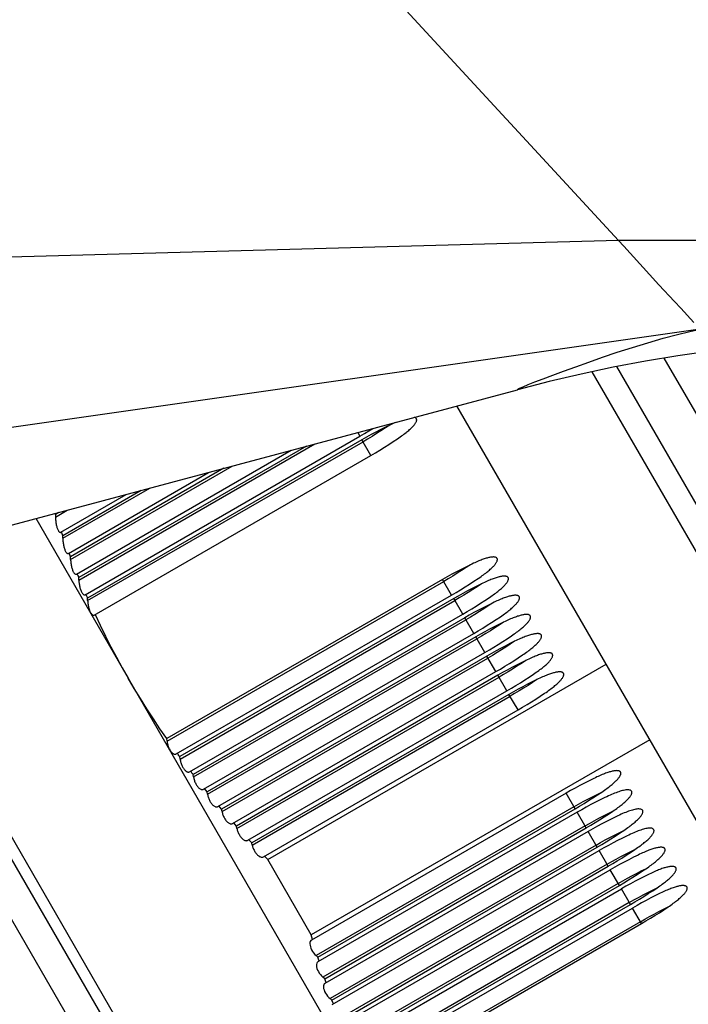
# Model space of a CAD drawing. Units: millimetres. Extents: x 0 to 420, y 0 to 297.
# Drawn here: x 217 to 217, y 131 to 132 of the extents above; entities that cross this region are included whole.
import ezdxf

# ---------------------------------------------------------------- set-up
doc = ezdxf.new("R2010")
doc.units = ezdxf.units.MM
doc.header["$LTSCALE"] = 23.1
doc.layers.get('0').update_dxf_attribs({"linetype": 'CONTINUOUS'})
doc.layers.add('ZEICHNUNGSBEMASSUNGEN', color=7, linetype='CONTINUOUS')
doc.styles.get("Standard").update_dxf_attribs({"font": 'txt', "width": 0.7})
doc.dimstyles.new('DIMSTYLE_2', dxfattribs={"dimtxt": 3.5, "dimasz": 3.5, "dimexe": 1.5, "dimexo": 1.5, "dimgap": 0.875, "dimtad": 1, "dimlfac": 30, "dimdsep": 46, "dimtxsty": 'Standard', "dimblk": '_FILLED', "dimblk1": '_FILLED', "dimblk2": '_FILLED', "dimcen": 0.09, "dimclrt": 5, "dimadec": 0, "dimazin": 0, "dimtp": 2, "dimtm": 2, "dimtfac": 1, "dimtofl": 0, "dimtmove": 0, "dimatfit": 3, "dimldrblk": '_FILLED', "dimfxl": 1, "dimtolj": 1, "dimarcsym": 0})
doc.dimstyles.get("Standard").update_dxf_attribs({"dimtxt": 3.5, "dimasz": 3.5, "dimexe": 1.5, "dimexo": 1.5, "dimtad": 1, "dimdsep": 46, "dimtxsty": 'Standard', "dimblk": '_FILLED', "dimblk1": '_FILLED', "dimblk2": '_FILLED', "dimcen": 0.09, "dimclrt": 5, "dimadec": 0, "dimazin": 0, "dimtol": 1, "dimtp": 0.01, "dimtm": 0.01, "dimtfac": 1, "dimtofl": 0, "dimtmove": 0, "dimatfit": 3, "dimldrblk": '_FILLED', "dimfxl": 1, "dimtolj": 1, "dimarcsym": 0})

# ---------------------------------------------------------------- blocks, each defined once
blk = doc.blocks.new('_FILLED')
at = {"color": 0, "linetype": 'ByBlock'}
blk.add_solid([(0, 0), (-1, 0.125), (-1, -0.125)], dxfattribs=at)
blk = doc.blocks.new('*D6')
at = {"layer": 'ZEICHNUNGSBEMASSUNGEN', "color": 2, "linetype": 'Continuous'}
for p, q in [((209.5111, 175.0219), (300.7354, 175.0219)), ((299.2354, 175.0219), (299.2354, 127.3553)), ((299.2354, 79.6886), (299.2354, 127.3553)), ((211.5111, 79.6886), (300.7354, 79.6886))]:
    blk.add_line(p, q, dxfattribs=at)
at = {"layer": 'ZEICHNUNGSBEMASSUNGEN', "color": 2, "linetype": 'Continuous', "xscale": 3.5, "yscale": 3.5, "zscale": 3.5}
for p, rotation in [((299.2354, 175.0219), 90), ((299.2354, 79.6886), 270)]:
    blk.add_blockref('_FILLED', p, dxfattribs=dict(at, rotation=rotation))
at = {"layer": 'ZEICHNUNGSBEMASSUNGEN', "color": 5, "linetype": 'Continuous', "insert": (294.8604, 120.7362), "char_height": 3.5, "width": 16.5, "attachment_point": 2, "rotation": 90, "line_spacing_factor": 0.9}
blk.add_mtext('2860', dxfattribs=at)

msp = doc.modelspace()

# ---------------------------------------------------------------- linework, layer by layer
at = {"color": 7, "linetype": 'Continuous'}
for p, q in [((216.95435, 132.38045), (217.33784, 131.96414)), ((216.18715, 132.0379), (216.90382, 130.7966)), ((216.23269, 132.0257), (216.91602, 130.84213)), ((217.33784, 131.96414), (216.52928, 131.94206)), ((217.34377, 131.9577), (217.33784, 131.96414)), ((217.37232, 131.92634), (217.34377, 131.9577)), ((217.38279, 131.91499), (217.37232, 131.92634)), ((217.40021, 131.89635), (217.38279, 131.91499)), ((217.40703, 131.88897), (217.40021, 131.89635)), ((217.42151, 131.87315), (217.40703, 131.88897)), ((217.42846, 131.86567), (216.58269, 131.74462)), ((216.61987, 131.63606), (217.22611, 131.7985))]:
    msp.add_line(p, q, dxfattribs=at)
at = {"color": 9, "linetype": 'Continuous'}
for p, q in [((219.65006, 131.96414), (217.33784, 131.96414)), ((217.3884, 131.83346), (217.78528, 131.14604)), ((217.04878, 131.75098), (217.05117, 131.74684)), ((216.73964, 131.58718), (217.00132, 131.73826)), ((216.74935, 131.56445), (217.05469, 131.74075)), ((217.06344, 131.72559), (217.05344, 131.74291)), ((216.73047, 131.61022), (216.90974, 131.71373)), ((216.72181, 131.63356), (216.81817, 131.68919)), ((216.71366, 131.65718), (216.72659, 131.66465)), ((216.83734, 131.40859), (217.14418, 131.58575)), ((217.15293, 131.57059), (217.14293, 131.58791)), ((216.85178, 131.3886), (217.15645, 131.5645)), ((217.1652, 131.54934), (217.1552, 131.56666)), ((216.86677, 131.36892), (217.16872, 131.54325)), ((217.17747, 131.52809), (217.16747, 131.54541)), ((216.88228, 131.34954), (217.18098, 131.522)), ((217.18973, 131.50684), (217.17973, 131.52416)), ((216.89831, 131.33046), (217.19325, 131.50075)), ((217.202, 131.48559), (217.192, 131.50291)), ((216.91483, 131.31167), (217.20552, 131.4795)), ((217.21427, 131.46434), (217.20427, 131.48166)), ((216.93182, 131.29314), (217.21779, 131.45825)), ((217.22654, 131.44309), (217.21654, 131.46041)), ((217.28983, 131.33347), (217.27983, 131.35079)), ((217.28858, 131.33564), (217.00261, 131.17053)), ((217.3021, 131.31222), (217.2921, 131.32954)), ((217.30085, 131.31439), (217.01016, 131.14656)), ((217.31436, 131.29097), (217.30436, 131.30829)), ((217.31311, 131.29314), (217.01817, 131.12286)), ((217.32663, 131.26972), (217.31663, 131.28704)), ((217.32538, 131.27189), (217.02668, 131.09944)), ((217.3389, 131.24847), (217.3289, 131.26579)), ((217.33765, 131.25064), (217.0357, 131.07631)), ((217.35117, 131.22722), (217.34117, 131.24454)), ((217.34992, 131.22939), (217.04526, 131.05349)), ((217.36344, 131.20597), (217.35344, 131.22329)), ((217.36219, 131.20814), (217.05535, 131.03099))]:
    msp.add_line(p, q, dxfattribs=at)
at = {"color": 6, "linetype": 'Continuous'}
for p, q in [((217.74198, 131.12104), (217.33608, 131.82408)), ((217.30858, 131.81837), (217.73222, 131.08461)), ((217.64845, 130.93233), (217.15878, 131.78046)), ((217.0905, 131.76216), (217.08425, 131.75925)), ((216.74651, 131.57094), (217.05117, 131.74684)), ((216.99199, 131.73576), (216.73959, 131.59004)), ((217.05344, 131.74291), (216.74928, 131.5673)), ((216.73695, 131.59376), (216.97505, 131.73123)), ((216.7566, 131.54844), (217.06344, 131.72559)), ((216.72793, 131.61689), (216.88348, 131.70669)), ((216.90041, 131.71123), (216.73043, 131.61309)), ((216.71942, 131.64031), (216.7919, 131.68215)), ((216.80884, 131.68669), (216.72179, 131.63643)), ((216.71364, 131.66006), (216.7133, 131.66109)), ((216.71726, 131.66215), (216.71364, 131.66006)), ((216.71364, 131.66006), (216.71366, 131.65718)), ((217.2443, 130.69899), (216.69211, 131.65541)), ((216.72179, 131.63643), (216.72024, 131.64078)), ((216.72181, 131.63356), (216.72179, 131.63643)), ((216.73043, 131.61309), (216.72879, 131.61738)), ((216.73047, 131.61022), (216.73043, 131.61309)), ((216.73964, 131.58718), (216.73959, 131.59004)), ((217.14293, 131.58791), (216.83707, 131.41132)), ((216.74935, 131.56445), (216.74928, 131.5673)), ((216.84758, 131.3943), (217.15293, 131.57059)), ((217.1552, 131.56666), (216.85147, 131.3913)), ((216.86242, 131.37453), (217.1652, 131.54934)), ((217.16747, 131.54541), (216.86642, 131.3716)), ((216.87778, 131.35507), (217.17747, 131.52809)), ((217.17973, 131.52416), (216.88189, 131.3522)), ((216.99643, 130.72832), (216.54577, 131.50889)), ((216.89366, 131.3359), (217.18973, 131.50684)), ((217.192, 131.50291), (216.89788, 131.3331)), ((216.91005, 131.31703), (217.202, 131.48559)), ((216.949, 131.27714), (217.32428, 131.4938)), ((217.20427, 131.48166), (216.91436, 131.31428)), ((216.9269, 131.29843), (217.21427, 131.46434)), ((217.21654, 131.46041), (216.93131, 131.29573)), ((216.94421, 131.28009), (217.22654, 131.44309)), ((216.83734, 131.40859), (216.83707, 131.41132)), ((217.37262, 131.41008), (216.99734, 131.19341)), ((216.85178, 131.3886), (216.85147, 131.3913)), ((216.86677, 131.36892), (216.86642, 131.3716)), ((216.88189, 131.3522), (216.87899, 131.35577)), ((216.88228, 131.34954), (216.88189, 131.3522)), ((217.27983, 131.35079), (216.9975, 131.18779)), ((216.89788, 131.3331), (216.89489, 131.33661)), ((216.89831, 131.33046), (216.89788, 131.3331)), ((217.0046, 131.1688), (217.28983, 131.33347)), ((217.2921, 131.32954), (217.00473, 131.16363)), ((216.91436, 131.31428), (216.91128, 131.31774)), ((216.91483, 131.31167), (216.91436, 131.31428)), ((217.01219, 131.14485), (217.3021, 131.31222)), ((216.93131, 131.29573), (216.92814, 131.29914)), ((217.30436, 131.30829), (217.01241, 131.13973)), ((216.93182, 131.29314), (216.93131, 131.29573)), ((217.02024, 131.12116), (217.31436, 131.29097)), ((216.949, 131.27714), (216.94546, 131.28081)), ((216.99734, 131.19341), (216.949, 131.27714)), ((217.02056, 131.11611), (217.31663, 131.28704)), ((217.02879, 131.09777), (217.32663, 131.26972)), ((217.02922, 131.09277), (217.3289, 131.26579)), ((217.03785, 131.07466), (217.3389, 131.24847)), ((217.03839, 131.06973), (217.34117, 131.24454)), ((217.04744, 131.05187), (217.35117, 131.22722)), ((217.0481, 131.047), (217.35344, 131.22329)), ((217.05758, 131.02939), (217.36344, 131.20597)), ((216.99874, 131.18851), (216.99734, 131.19341)), ((217.0046, 131.1688), (217.00261, 131.17053)), ((217.00597, 131.16435), (217.0046, 131.1688)), ((217.01219, 131.14485), (217.01016, 131.14656)), ((217.01364, 131.14045), (217.01219, 131.14485)), ((217.02024, 131.12116), (217.01817, 131.12286)), ((217.02179, 131.11682), (217.02024, 131.12116))]:
    msp.add_line(p, q, dxfattribs=at)
at = {"color": 9, "linetype": 'Continuous'}
for points in [[(217.22611, 131.7985), (217.22627, 131.79897), (217.22827, 131.80006), (217.23209, 131.80178), (217.23773, 131.80412), (217.24522, 131.80709), (217.25437, 131.81062), (217.26506, 131.81466), (217.27714, 131.81915), (217.29048, 131.82401), (217.30492, 131.82916), (217.32036, 131.83453), (217.33657, 131.83999), (217.3534, 131.84542), (217.3704, 131.85064), (217.38744, 131.85555), (217.4034, 131.8598), (217.41693, 131.86311), (217.42846, 131.86567)], [(217.08425, 131.75925), (217.07943, 131.75603), (217.07457, 131.75287), (217.06966, 131.74975), (217.06471, 131.74669), (217.05972, 131.74369), (217.05469, 131.74075)], [(217.17374, 131.60425), (217.16892, 131.60103), (217.16406, 131.59787), (217.15915, 131.59475), (217.1542, 131.59169), (217.14921, 131.58869), (217.14418, 131.58575)], [(217.186, 131.583), (217.18119, 131.57978), (217.17633, 131.57662), (217.17142, 131.5735), (217.16647, 131.57044), (217.16148, 131.56744), (217.15645, 131.5645)], [(217.19827, 131.56175), (217.19346, 131.55853), (217.1886, 131.55537), (217.18369, 131.55225), (217.17874, 131.54919), (217.17375, 131.54619), (217.16872, 131.54325)], [(217.21054, 131.5405), (217.20573, 131.53728), (217.20087, 131.53412), (217.19596, 131.531), (217.19101, 131.52794), (217.18601, 131.52494), (217.18098, 131.522)], [(217.22281, 131.51925), (217.218, 131.51603), (217.21313, 131.51287), (217.20823, 131.50975), (217.20327, 131.50669), (217.19828, 131.50369), (217.19325, 131.50075)], [(217.23508, 131.498), (217.23027, 131.49478), (217.2254, 131.49162), (217.22049, 131.4885), (217.21554, 131.48544), (217.21055, 131.48244), (217.20552, 131.4795)], [(217.24735, 131.47675), (217.24253, 131.47353), (217.23767, 131.47037), (217.23276, 131.46725), (217.22781, 131.46419), (217.22282, 131.46119), (217.21779, 131.45825)], [(217.28858, 131.33564), (217.29364, 131.33852), (217.29874, 131.34135), (217.30386, 131.3441), (217.30901, 131.3468), (217.31419, 131.34942), (217.31938, 131.35198)], [(217.30085, 131.31439), (217.30591, 131.31727), (217.31101, 131.3201), (217.31613, 131.32285), (217.32128, 131.32555), (217.32646, 131.32817), (217.33165, 131.33073)], [(217.31311, 131.29314), (217.31818, 131.29602), (217.32328, 131.29885), (217.3284, 131.3016), (217.33355, 131.3043), (217.33873, 131.30692), (217.34392, 131.30948)], [(217.32538, 131.27189), (217.33045, 131.27477), (217.33554, 131.2776), (217.34067, 131.28035), (217.34582, 131.28305), (217.35099, 131.28567), (217.35619, 131.28823)], [(217.33765, 131.25064), (217.34272, 131.25352), (217.34781, 131.25635), (217.35294, 131.2591), (217.35809, 131.2618), (217.36326, 131.26442), (217.36846, 131.26698)], [(217.34992, 131.22939), (217.35498, 131.23227), (217.36008, 131.2351), (217.36521, 131.23785), (217.37036, 131.24055), (217.37553, 131.24317), (217.38073, 131.24573)], [(217.36219, 131.20814), (217.36725, 131.21102), (217.37235, 131.21385), (217.37748, 131.2166), (217.38263, 131.2193), (217.3878, 131.22192), (217.393, 131.22448)]]:
    msp.add_lwpolyline(points, dxfattribs=at)
at = {"color": 7, "linetype": 'Continuous'}
msp.add_lwpolyline([(217.65741, 131.85528), (217.62118, 131.85493), (217.58487, 131.85378), (217.54851, 131.85183), (217.51218, 131.84907), (217.47598, 131.84552), (217.43987, 131.84117), (217.40388, 131.83603), (217.36799, 131.83009), (217.33218, 131.82335), (217.29655, 131.81583), (217.26119, 131.80754), (217.22611, 131.7985)], dxfattribs=at)
at = {"color": 6, "linetype": 'Continuous'}
for points in [[(217.08425, 131.75925), (217.07904, 131.75669), (217.07386, 131.75406), (217.06871, 131.75136), (217.06359, 131.74861), (217.0585, 131.74579), (217.05344, 131.74291)], [(217.093, 131.7441), (217.09454, 131.74515), (217.09602, 131.74618), (217.09742, 131.74717), (217.09875, 131.74814), (217.10001, 131.74907), (217.10121, 131.74998), (217.10235, 131.75087), (217.10343, 131.75173), (217.10444, 131.75256), (217.10541, 131.75337), (217.10631, 131.75416), (217.10717, 131.75493), (217.10797, 131.75568), (217.10872, 131.75641), (217.10942, 131.75712), (217.11007, 131.75781), (217.11068, 131.75848), (217.11124, 131.75913), (217.11175, 131.75977), (217.11221, 131.76039), (217.11263, 131.76099), (217.11301, 131.76158), (217.11333, 131.76215), (217.11361, 131.7627), (217.11383, 131.76324), (217.11401, 131.76376), (217.11412, 131.76425), (217.11419, 131.76472), (217.11419, 131.76516), (217.11413, 131.76557), (217.11403, 131.76593), (217.11387, 131.76625)], [(217.11387, 131.76625), (217.11367, 131.76655), (217.11341, 131.76682), (217.11308, 131.76707), (217.1127, 131.76729), (217.11226, 131.76748), (217.11177, 131.76762), (217.11126, 131.76772)], [(217.05117, 131.74684), (217.05619, 131.74978), (217.06118, 131.75278), (217.06553, 131.75547)], [(217.06344, 131.72559), (217.06846, 131.72853), (217.07345, 131.73153), (217.07839, 131.73459), (217.0833, 131.7377), (217.08817, 131.74087), (217.093, 131.7441)], [(216.71366, 131.65718), (216.71368, 131.65613), (216.71373, 131.65507), (216.7138, 131.65399), (216.71391, 131.6529), (216.71404, 131.65183), (216.71419, 131.65076)], [(216.71419, 131.65076), (216.71438, 131.64966), (216.71458, 131.6486), (216.71481, 131.64758), (216.71506, 131.64661), (216.71532, 131.64569), (216.71559, 131.64483)], [(216.71559, 131.64483), (216.71589, 131.64401), (216.7162, 131.64326), (216.71652, 131.64257), (216.71685, 131.64196), (216.71718, 131.64144), (216.71751, 131.64101)], [(216.71751, 131.64101), (216.71784, 131.64066), (216.71817, 131.6404), (216.71849, 131.64024), (216.71881, 131.64016), (216.71912, 131.64019), (216.71942, 131.64031)], [(216.72181, 131.63356), (216.72184, 131.63251), (216.72189, 131.63144), (216.72198, 131.63037), (216.72209, 131.62929), (216.72223, 131.62822), (216.72239, 131.62716)], [(216.72239, 131.62716), (216.72259, 131.62607), (216.72282, 131.62502), (216.72306, 131.62401), (216.72332, 131.62304), (216.7236, 131.62214), (216.72389, 131.62129)], [(216.72389, 131.62129), (216.72421, 131.62048), (216.72453, 131.61974), (216.72487, 131.61906), (216.72522, 131.61847), (216.72557, 131.61795), (216.72592, 131.61753)], [(216.72592, 131.61753), (216.72626, 131.61719), (216.72661, 131.61695), (216.72695, 131.61679), (216.72729, 131.61672), (216.72762, 131.61676), (216.72793, 131.61689)], [(216.73047, 131.61022), (216.7305, 131.60918), (216.73056, 131.60811), (216.73065, 131.60704), (216.73077, 131.60597), (216.73093, 131.60491), (216.7311, 131.60385)], [(217.17374, 131.60425), (217.16853, 131.60169), (217.16335, 131.59906), (217.1582, 131.59636), (217.15308, 131.59361), (217.14799, 131.59079), (217.14293, 131.58791)], [(217.20336, 131.61125), (217.20316, 131.61155), (217.2029, 131.61182), (217.20257, 131.61207), (217.20218, 131.61229), (217.20175, 131.61248), (217.20126, 131.61262), (217.20072, 131.61273), (217.20014, 131.6128), (217.19953, 131.61284), (217.19887, 131.61284), (217.19817, 131.61281), (217.19744, 131.61275), (217.19667, 131.61266), (217.19586, 131.61253), (217.19502, 131.61237), (217.19413, 131.61218), (217.19321, 131.61196), (217.19225, 131.61171), (217.19124, 131.61142), (217.19019, 131.6111), (217.1891, 131.61075), (217.18796, 131.61036), (217.18678, 131.60993), (217.18555, 131.60947), (217.18427, 131.60896), (217.18293, 131.60842), (217.18155, 131.60784), (217.1801, 131.60721), (217.1786, 131.60654), (217.17704, 131.60583), (217.17542, 131.60506), (217.17374, 131.60425)], [(217.18249, 131.5891), (217.18403, 131.59015), (217.18551, 131.59118), (217.18691, 131.59217), (217.18824, 131.59314), (217.1895, 131.59407), (217.1907, 131.59498), (217.19184, 131.59587), (217.19291, 131.59673), (217.19393, 131.59756), (217.19489, 131.59837), (217.1958, 131.59916), (217.19666, 131.59993), (217.19746, 131.60068), (217.19821, 131.60141), (217.19891, 131.60212), (217.19956, 131.60281), (217.20017, 131.60348), (217.20073, 131.60413), (217.20124, 131.60477), (217.2017, 131.60539), (217.20212, 131.60599), (217.2025, 131.60658), (217.20282, 131.60715), (217.2031, 131.6077), (217.20332, 131.60824), (217.2035, 131.60876), (217.20361, 131.60925), (217.20367, 131.60972), (217.20368, 131.61016), (217.20362, 131.61057), (217.20352, 131.61093), (217.20336, 131.61125)], [(216.7311, 131.60385), (216.73131, 131.60278), (216.73155, 131.60173), (216.73181, 131.60073), (216.73209, 131.59978), (216.73239, 131.59888), (216.7327, 131.59804)], [(216.7327, 131.59804), (216.73303, 131.59724), (216.73338, 131.59651), (216.73373, 131.59585), (216.7341, 131.59526), (216.73447, 131.59476), (216.73484, 131.59434)], [(216.73484, 131.59434), (216.7352, 131.59402), (216.73556, 131.59378), (216.73593, 131.59364), (216.73628, 131.59358), (216.73662, 131.59362), (216.73695, 131.59376)], [(216.7391, 131.59151), (216.73834, 131.59282), (216.73806, 131.59353), (216.73785, 131.59428)], [(216.73959, 131.59004), (216.73938, 131.59079), (216.7391, 131.59151)], [(216.73964, 131.58718), (216.73967, 131.58614), (216.73974, 131.58508), (216.73985, 131.58402), (216.73998, 131.58295), (216.74014, 131.58189), (216.74033, 131.58085)], [(217.15293, 131.57059), (217.15795, 131.57353), (217.16294, 131.57653), (217.16788, 131.57959), (217.17279, 131.5827), (217.17766, 131.58587), (217.18249, 131.5891)], [(217.186, 131.583), (217.1808, 131.58044), (217.17562, 131.57781), (217.17047, 131.57511), (217.16534, 131.57236), (217.16026, 131.56954), (217.1552, 131.56666)], [(217.21563, 131.59), (217.21543, 131.5903), (217.21517, 131.59057), (217.21484, 131.59082), (217.21445, 131.59104), (217.21402, 131.59123), (217.21353, 131.59137), (217.21299, 131.59148), (217.21241, 131.59155), (217.21179, 131.59159), (217.21114, 131.59159), (217.21044, 131.59156), (217.20971, 131.5915), (217.20894, 131.59141), (217.20813, 131.59128), (217.20729, 131.59112), (217.2064, 131.59093), (217.20548, 131.59071), (217.20451, 131.59046), (217.20351, 131.59017), (217.20246, 131.58985), (217.20137, 131.5895), (217.20023, 131.58911), (217.19905, 131.58868), (217.19782, 131.58822), (217.19653, 131.58771), (217.1952, 131.58717), (217.19381, 131.58659), (217.19237, 131.58596), (217.19087, 131.58529), (217.18931, 131.58458), (217.18769, 131.58381), (217.186, 131.583)], [(217.19475, 131.56785), (217.1963, 131.5689), (217.19777, 131.56993), (217.19917, 131.57092), (217.20051, 131.57189), (217.20177, 131.57282), (217.20297, 131.57373), (217.20411, 131.57462), (217.20518, 131.57548), (217.2062, 131.57631), (217.20716, 131.57712), (217.20807, 131.57791), (217.20892, 131.57868), (217.20973, 131.57943), (217.21048, 131.58016), (217.21118, 131.58087), (217.21183, 131.58156), (217.21244, 131.58223), (217.213, 131.58288), (217.21351, 131.58352), (217.21397, 131.58414), (217.21439, 131.58474), (217.21476, 131.58533), (217.21509, 131.5859), (217.21537, 131.58645), (217.21559, 131.58699), (217.21576, 131.58751), (217.21588, 131.588), (217.21594, 131.58847), (217.21594, 131.58891), (217.21589, 131.58932), (217.21579, 131.58968), (217.21563, 131.59)], [(216.74033, 131.58085), (216.74056, 131.57978), (216.74081, 131.57875), (216.74109, 131.57776), (216.74139, 131.57681), (216.7417, 131.57592), (216.74203, 131.57509)], [(216.74203, 131.57509), (216.74238, 131.57431), (216.74275, 131.57359), (216.74313, 131.57294), (216.74351, 131.57237), (216.7439, 131.57187), (216.74429, 131.57147)], [(216.74429, 131.57147), (216.74467, 131.57116), (216.74505, 131.57093), (216.74543, 131.57079), (216.7458, 131.57075), (216.74616, 131.57079), (216.74651, 131.57094)], [(216.74874, 131.56874), (216.74798, 131.57005), (216.74768, 131.57075), (216.74744, 131.57148)], [(216.74928, 131.5673), (216.74903, 131.56804), (216.74874, 131.56874)], [(216.74935, 131.56445), (216.74939, 131.56341), (216.74947, 131.56236), (216.74958, 131.5613), (216.74973, 131.56024), (216.7499, 131.55919), (216.7501, 131.55816)], [(217.1652, 131.54934), (217.17022, 131.55228), (217.1752, 131.55528), (217.18015, 131.55834), (217.18506, 131.56145), (217.18993, 131.56462), (217.19475, 131.56785)], [(217.19827, 131.56175), (217.19306, 131.55919), (217.18789, 131.55656), (217.18273, 131.55386), (217.17761, 131.55111), (217.17252, 131.54829), (217.16747, 131.54541)], [(217.2279, 131.56875), (217.2277, 131.56905), (217.22744, 131.56932), (217.22711, 131.56957), (217.22672, 131.56979), (217.22628, 131.56998), (217.2258, 131.57012), (217.22526, 131.57023), (217.22468, 131.5703), (217.22406, 131.57034), (217.22341, 131.57034), (217.22271, 131.57031), (217.22198, 131.57025), (217.22121, 131.57016), (217.2204, 131.57003), (217.21956, 131.56987), (217.21867, 131.56968), (217.21775, 131.56946), (217.21678, 131.56921), (217.21578, 131.56892), (217.21473, 131.5686), (217.21364, 131.56825), (217.2125, 131.56786), (217.21132, 131.56743), (217.21008, 131.56697), (217.2088, 131.56646), (217.20747, 131.56592), (217.20608, 131.56534), (217.20464, 131.56471), (217.20314, 131.56404), (217.20158, 131.56333), (217.19996, 131.56256), (217.19827, 131.56175)], [(217.20702, 131.5466), (217.20857, 131.54765), (217.21004, 131.54868), (217.21144, 131.54967), (217.21277, 131.55064), (217.21404, 131.55157), (217.21524, 131.55248), (217.21637, 131.55337), (217.21745, 131.55423), (217.21847, 131.55506), (217.21943, 131.55587), (217.22034, 131.55666), (217.22119, 131.55743), (217.22199, 131.55818), (217.22275, 131.55891), (217.22345, 131.55962), (217.2241, 131.56031), (217.22471, 131.56098), (217.22526, 131.56163), (217.22578, 131.56227), (217.22624, 131.56289), (217.22666, 131.56349), (217.22703, 131.56408), (217.22736, 131.56465), (217.22763, 131.5652), (217.22786, 131.56574), (217.22803, 131.56626), (217.22815, 131.56675), (217.22821, 131.56722), (217.22821, 131.56766), (217.22816, 131.56807), (217.22806, 131.56843), (217.2279, 131.56875)], [(216.7501, 131.55816), (216.75035, 131.5571), (216.75062, 131.55608), (216.75091, 131.5551), (216.75123, 131.55416), (216.75156, 131.55328), (216.75191, 131.55246)], [(216.75191, 131.55246), (216.75228, 131.55169), (216.75267, 131.55099), (216.75306, 131.55035), (216.75347, 131.54979), (216.75388, 131.5493), (216.75429, 131.54891)], [(216.75429, 131.54891), (216.75469, 131.54861), (216.75509, 131.54839), (216.75548, 131.54826), (216.75587, 131.54823), (216.75624, 131.54828), (216.7566, 131.54844)], [(216.75758, 131.549), (216.76327, 131.53701), (216.76914, 131.52511), (216.77518, 131.5133), (216.78138, 131.50158), (216.78776, 131.48995), (216.7943, 131.47842)], [(217.17747, 131.52809), (217.18249, 131.53103), (217.18747, 131.53403), (217.19242, 131.53709), (217.19733, 131.5402), (217.20219, 131.54337), (217.20702, 131.5466)], [(217.21054, 131.5405), (217.20533, 131.53794), (217.20015, 131.53531), (217.195, 131.53261), (217.18988, 131.52986), (217.18479, 131.52704), (217.17973, 131.52416)], [(217.24017, 131.5475), (217.23997, 131.5478), (217.23971, 131.54807), (217.23938, 131.54832), (217.23899, 131.54854), (217.23855, 131.54873), (217.23806, 131.54887), (217.23753, 131.54898), (217.23695, 131.54905), (217.23633, 131.54909), (217.23567, 131.54909), (217.23498, 131.54906), (217.23425, 131.549), (217.23348, 131.54891), (217.23267, 131.54878), (217.23182, 131.54862), (217.23094, 131.54843), (217.23002, 131.54821), (217.22905, 131.54796), (217.22805, 131.54767), (217.227, 131.54735), (217.22591, 131.547), (217.22477, 131.54661), (217.22358, 131.54618), (217.22235, 131.54572), (217.22107, 131.54521), (217.21974, 131.54467), (217.21835, 131.54409), (217.21691, 131.54346), (217.21541, 131.54279), (217.21385, 131.54208), (217.21223, 131.54131), (217.21054, 131.5405)], [(217.21929, 131.52535), (217.22084, 131.5264), (217.22231, 131.52743), (217.22371, 131.52842), (217.22504, 131.52939), (217.22631, 131.53032), (217.22751, 131.53123), (217.22864, 131.53212), (217.22972, 131.53298), (217.23074, 131.53381), (217.2317, 131.53462), (217.23261, 131.53541), (217.23346, 131.53618), (217.23426, 131.53693), (217.23501, 131.53766), (217.23572, 131.53837), (217.23637, 131.53906), (217.23697, 131.53973), (217.23753, 131.54038), (217.23804, 131.54102), (217.23851, 131.54164), (217.23893, 131.54224), (217.2393, 131.54283), (217.23963, 131.5434), (217.2399, 131.54395), (217.24013, 131.54449), (217.2403, 131.54501), (217.24042, 131.5455), (217.24048, 131.54597), (217.24048, 131.54641), (217.24043, 131.54682), (217.24032, 131.54718), (217.24017, 131.5475)], [(217.25244, 131.52625), (217.25224, 131.52655), (217.25197, 131.52682), (217.25165, 131.52707), (217.25126, 131.52729), (217.25082, 131.52748), (217.25033, 131.52762), (217.2498, 131.52773), (217.24922, 131.5278), (217.2486, 131.52784), (217.24794, 131.52784), (217.24725, 131.52781), (217.24652, 131.52775), (217.24575, 131.52766), (217.24494, 131.52753), (217.24409, 131.52737), (217.24321, 131.52718), (217.24228, 131.52696), (217.24132, 131.52671), (217.24031, 131.52642), (217.23927, 131.5261), (217.23817, 131.52575), (217.23704, 131.52536), (217.23585, 131.52493), (217.23462, 131.52447), (217.23334, 131.52396), (217.23201, 131.52342), (217.23062, 131.52284), (217.22918, 131.52221), (217.22768, 131.52154), (217.22612, 131.52083), (217.2245, 131.52006), (217.22281, 131.51925)], [(217.18973, 131.50684), (217.19476, 131.50978), (217.19974, 131.51278), (217.20469, 131.51584), (217.2096, 131.51895), (217.21446, 131.52212), (217.21929, 131.52535)], [(217.22281, 131.51925), (217.2176, 131.51669), (217.21242, 131.51406), (217.20727, 131.51136), (217.20215, 131.50861), (217.19706, 131.50579), (217.192, 131.50291)], [(217.23156, 131.5041), (217.23311, 131.50515), (217.23458, 131.50618), (217.23598, 131.50717), (217.23731, 131.50814), (217.23858, 131.50907), (217.23978, 131.50998), (217.24091, 131.51087), (217.24199, 131.51173), (217.24301, 131.51256), (217.24397, 131.51337), (217.24488, 131.51416), (217.24573, 131.51493), (217.24653, 131.51568), (217.24728, 131.51641), (217.24798, 131.51712), (217.24864, 131.51781), (217.24924, 131.51848), (217.2498, 131.51913), (217.25031, 131.51977), (217.25078, 131.52039), (217.2512, 131.52099), (217.25157, 131.52158), (217.2519, 131.52215), (217.25217, 131.5227), (217.2524, 131.52324), (217.25257, 131.52376), (217.25269, 131.52425), (217.25275, 131.52472), (217.25275, 131.52516), (217.2527, 131.52557), (217.25259, 131.52593), (217.25244, 131.52625)], [(217.26471, 131.505), (217.26451, 131.5053), (217.26424, 131.50557), (217.26391, 131.50582), (217.26353, 131.50604), (217.26309, 131.50623), (217.2626, 131.50637), (217.26207, 131.50648), (217.26149, 131.50655), (217.26087, 131.50659), (217.26021, 131.50659), (217.25952, 131.50656), (217.25879, 131.5065), (217.25802, 131.50641), (217.25721, 131.50628), (217.25636, 131.50612), (217.25548, 131.50593), (217.25455, 131.50571), (217.25359, 131.50546), (217.25258, 131.50517), (217.25154, 131.50485), (217.25044, 131.5045), (217.24931, 131.50411), (217.24812, 131.50368), (217.24689, 131.50322), (217.24561, 131.50271), (217.24428, 131.50217), (217.24289, 131.50159), (217.24145, 131.50096), (217.23995, 131.50029), (217.23839, 131.49958), (217.23676, 131.49881), (217.23508, 131.498)], [(217.202, 131.48559), (217.20703, 131.48853), (217.21201, 131.49153), (217.21696, 131.49459), (217.22186, 131.4977), (217.22673, 131.50087), (217.23156, 131.5041)], [(217.23508, 131.498), (217.22987, 131.49544), (217.22469, 131.49281), (217.21954, 131.49011), (217.21442, 131.48736), (217.20933, 131.48454), (217.20427, 131.48166)], [(217.24383, 131.48285), (217.24537, 131.4839), (217.24685, 131.48493), (217.24825, 131.48592), (217.24958, 131.48689), (217.25084, 131.48782), (217.25204, 131.48873), (217.25318, 131.48962), (217.25426, 131.49048), (217.25528, 131.49131), (217.25624, 131.49212), (217.25715, 131.49291), (217.258, 131.49368), (217.2588, 131.49443), (217.25955, 131.49516), (217.26025, 131.49587), (217.26091, 131.49656), (217.26151, 131.49723), (217.26207, 131.49788), (217.26258, 131.49852), (217.26305, 131.49914), (217.26347, 131.49974), (217.26384, 131.50033), (217.26416, 131.5009), (217.26444, 131.50145), (217.26467, 131.50199), (217.26484, 131.50251), (217.26496, 131.503), (217.26502, 131.50347), (217.26502, 131.50391), (217.26497, 131.50432), (217.26486, 131.50468), (217.26471, 131.505)], [(217.27697, 131.48375), (217.27677, 131.48405), (217.27651, 131.48432), (217.27618, 131.48457), (217.2758, 131.48479), (217.27536, 131.48498), (217.27487, 131.48512), (217.27433, 131.48523), (217.27376, 131.4853), (217.27314, 131.48534), (217.27248, 131.48534), (217.27179, 131.48531), (217.27105, 131.48525), (217.27028, 131.48516), (217.26948, 131.48503), (217.26863, 131.48487), (217.26775, 131.48468), (217.26682, 131.48446), (217.26586, 131.48421), (217.26485, 131.48392), (217.2638, 131.4836), (217.26271, 131.48325), (217.26157, 131.48286), (217.26039, 131.48243), (217.25916, 131.48197), (217.25788, 131.48146), (217.25654, 131.48092), (217.25516, 131.48034), (217.25372, 131.47971), (217.25222, 131.47904), (217.25066, 131.47833), (217.24903, 131.47756), (217.24735, 131.47675)], [(216.83707, 131.41132), (216.82954, 131.42224), (216.82217, 131.43326), (216.81496, 131.44439), (216.80791, 131.45563), (216.80102, 131.46697), (216.7943, 131.47842)], [(217.21427, 131.46434), (217.21929, 131.46728), (217.22428, 131.47028), (217.22923, 131.47334), (217.23413, 131.47645), (217.239, 131.47962), (217.24383, 131.48285)], [(217.24735, 131.47675), (217.24214, 131.47419), (217.23696, 131.47156), (217.23181, 131.46886), (217.22669, 131.46611), (217.2216, 131.46329), (217.21654, 131.46041)], [(217.2561, 131.4616), (217.25764, 131.46265), (217.25912, 131.46368), (217.26052, 131.46467), (217.26185, 131.46564), (217.26311, 131.46657), (217.26431, 131.46748), (217.26545, 131.46837), (217.26653, 131.46923), (217.26754, 131.47006), (217.26851, 131.47087), (217.26941, 131.47166), (217.27027, 131.47243), (217.27107, 131.47318), (217.27182, 131.47391), (217.27252, 131.47462), (217.27317, 131.47531), (217.27378, 131.47598), (217.27434, 131.47663), (217.27485, 131.47727), (217.27532, 131.47789), (217.27574, 131.47849), (217.27611, 131.47908), (217.27643, 131.47965), (217.27671, 131.4802), (217.27693, 131.48074), (217.27711, 131.48126), (217.27723, 131.48175), (217.27729, 131.48222), (217.27729, 131.48266), (217.27723, 131.48307), (217.27713, 131.48343), (217.27697, 131.48375)], [(217.22654, 131.44309), (217.23156, 131.44603), (217.23655, 131.44903), (217.24149, 131.45209), (217.2464, 131.4552), (217.25127, 131.45837), (217.2561, 131.4616)], [(216.83734, 131.40859), (216.83747, 131.4076), (216.83764, 131.4066), (216.83785, 131.40559), (216.83811, 131.4046), (216.8384, 131.40362), (216.83873, 131.40266)], [(216.83873, 131.40266), (216.8391, 131.40169), (216.83951, 131.40076), (216.83995, 131.39986), (216.84041, 131.39901), (216.84089, 131.39821), (216.8414, 131.39746)], [(216.8414, 131.39746), (216.84191, 131.39679), (216.84244, 131.39617), (216.84299, 131.39562), (216.84354, 131.39514), (216.84409, 131.39473), (216.84465, 131.39441)], [(216.84465, 131.39441), (216.84517, 131.39418), (216.84569, 131.39403), (216.84619, 131.39397), (216.84668, 131.39399), (216.84714, 131.3941), (216.84758, 131.3943)], [(216.8505, 131.39249), (216.84974, 131.3938), (216.84928, 131.3944), (216.84877, 131.39498)], [(216.85147, 131.3913), (216.85096, 131.39188), (216.8505, 131.39249)], [(216.85178, 131.3886), (216.85192, 131.38761), (216.85211, 131.38662), (216.85234, 131.38562), (216.85261, 131.38464), (216.85292, 131.38366), (216.85326, 131.38272)], [(216.85326, 131.38272), (216.85366, 131.38177), (216.85408, 131.38085), (216.85454, 131.37996), (216.85503, 131.37912), (216.85553, 131.37833), (216.85606, 131.37759)], [(216.85606, 131.37759), (216.85659, 131.37693), (216.85714, 131.37633), (216.8577, 131.37578), (216.85827, 131.37531), (216.85884, 131.37491), (216.85941, 131.3746)], [(216.86539, 131.37275), (216.86464, 131.37406), (216.86416, 131.37466), (216.86361, 131.37522)], [(217.34026, 131.37414), (217.34006, 131.37444), (217.3398, 131.37471), (217.33947, 131.37496), (217.33908, 131.37518), (217.33864, 131.37536), (217.33816, 131.37551), (217.33762, 131.37561), (217.33704, 131.37569), (217.33642, 131.37572), (217.33577, 131.37573), (217.33507, 131.3757), (217.33434, 131.37563), (217.33357, 131.37554), (217.33276, 131.37542), (217.33192, 131.37526), (217.33103, 131.37507), (217.33011, 131.37485), (217.32914, 131.37459), (217.32814, 131.37431), (217.32709, 131.37399), (217.326, 131.37363), (217.32486, 131.37324), (217.32368, 131.37282), (217.32244, 131.37235), (217.32116, 131.37185), (217.31983, 131.37131), (217.31844, 131.37072), (217.317, 131.3701), (217.3155, 131.36943), (217.31394, 131.36871), (217.31232, 131.36795), (217.31063, 131.36714)], [(216.85941, 131.3746), (216.85995, 131.37438), (216.86048, 131.37424), (216.861, 131.37418), (216.86149, 131.37421), (216.86197, 131.37432), (216.86242, 131.37453)], [(216.86642, 131.3716), (216.86587, 131.37216), (216.86539, 131.37275)], [(216.86677, 131.36892), (216.86692, 131.36794), (216.86712, 131.36696), (216.86737, 131.36597), (216.86766, 131.36499), (216.86799, 131.36403), (216.86835, 131.36309)], [(217.31063, 131.36714), (217.30543, 131.36457), (217.30025, 131.36194), (217.2951, 131.35925), (217.28997, 131.35649), (217.28489, 131.35367), (217.27983, 131.35079)], [(217.31938, 131.35198), (217.32093, 131.35304), (217.3224, 131.35406), (217.3238, 131.35506), (217.32514, 131.35602), (217.3264, 131.35696), (217.3276, 131.35787), (217.32874, 131.35875), (217.32981, 131.35961), (217.33083, 131.36045), (217.33179, 131.36126), (217.3327, 131.36205), (217.33355, 131.36282), (217.33436, 131.36357), (217.33511, 131.36429), (217.33581, 131.365), (217.33646, 131.36569), (217.33707, 131.36636), (217.33763, 131.36702), (217.33814, 131.36765), (217.3386, 131.36827), (217.33902, 131.36888), (217.3394, 131.36947), (217.33972, 131.37004), (217.34, 131.37059), (217.34022, 131.37113), (217.34039, 131.37164), (217.34051, 131.37214), (217.34057, 131.3726), (217.34057, 131.37305), (217.34052, 131.37345), (217.34042, 131.37382), (217.34026, 131.37414)], [(216.86835, 131.36309), (216.86876, 131.36216), (216.86921, 131.36125), (216.86968, 131.36038), (216.87019, 131.35954), (216.87072, 131.35876), (216.87126, 131.35804)], [(216.87126, 131.35804), (216.87181, 131.35739), (216.87238, 131.35679), (216.87296, 131.35626), (216.87354, 131.3558), (216.87413, 131.35541), (216.87472, 131.3551)], [(216.87472, 131.3551), (216.87527, 131.35489), (216.87581, 131.35475), (216.87634, 131.3547), (216.87685, 131.35474), (216.87733, 131.35486), (216.87778, 131.35507)], [(217.35253, 131.35289), (217.35201, 131.35349), (217.35132, 131.35394), (217.35043, 131.35425), (217.34943, 131.35442), (217.34838, 131.35449), (217.34728, 131.35445), (217.34613, 131.35434), (217.34494, 131.35415), (217.34369, 131.3539), (217.3424, 131.3536), (217.34107, 131.35325), (217.33968, 131.35284), (217.33825, 131.35238), (217.33677, 131.35187), (217.33525, 131.35131), (217.33366, 131.3507), (217.33203, 131.35003), (217.33033, 131.34931), (217.32857, 131.34854), (217.32675, 131.34771), (217.32486, 131.34683), (217.3229, 131.34589)], [(217.33165, 131.33073), (217.3332, 131.33179), (217.33467, 131.33281), (217.33607, 131.33381), (217.3374, 131.33477), (217.33867, 131.33571), (217.33987, 131.33662), (217.341, 131.3375), (217.34208, 131.33836), (217.3431, 131.3392), (217.34406, 131.34001), (217.34497, 131.3408), (217.34582, 131.34157), (217.34662, 131.34232), (217.34737, 131.34304), (217.34808, 131.34375), (217.34873, 131.34444), (217.34933, 131.34511), (217.34989, 131.34577), (217.35041, 131.3464), (217.35087, 131.34702), (217.35129, 131.34763), (217.35166, 131.34821), (217.35199, 131.34878), (217.35226, 131.34934), (217.35249, 131.34987), (217.35266, 131.35039), (217.35278, 131.35089), (217.35284, 131.35135), (217.35284, 131.3518), (217.35279, 131.3522), (217.35269, 131.35257), (217.35253, 131.35289)], [(216.88228, 131.34954), (216.88245, 131.34857), (216.88267, 131.3476), (216.88293, 131.34662), (216.88324, 131.34566), (216.88359, 131.3447), (216.88397, 131.34378)], [(216.88397, 131.34378), (216.8844, 131.34286), (216.88486, 131.34196), (216.88536, 131.3411), (216.88588, 131.34027), (216.88643, 131.3395), (216.88699, 131.33879)], [(217.28983, 131.33347), (217.29485, 131.33642), (217.29983, 131.33941), (217.30478, 131.34247), (217.30969, 131.34559), (217.31456, 131.34876), (217.31938, 131.35198)], [(217.3229, 131.34589), (217.31769, 131.34332), (217.31252, 131.34069), (217.30736, 131.338), (217.30224, 131.33524), (217.29715, 131.33242), (217.2921, 131.32954)], [(216.88699, 131.33879), (216.88756, 131.33815), (216.88814, 131.33756), (216.88874, 131.33704), (216.88934, 131.33659), (216.88995, 131.33621), (216.89055, 131.33591)], [(216.89055, 131.33591), (216.89112, 131.3357), (216.89167, 131.33557), (216.8922, 131.33553), (216.89272, 131.33557), (216.89321, 131.33569), (216.89366, 131.3359)], [(217.3648, 131.33164), (217.36428, 131.33224), (217.36359, 131.33269), (217.3627, 131.333), (217.3617, 131.33317), (217.36065, 131.33324), (217.35954, 131.3332), (217.3584, 131.33309), (217.3572, 131.3329), (217.35596, 131.33265), (217.35467, 131.33235), (217.35334, 131.332), (217.35196, 131.33159), (217.35053, 131.33113), (217.34905, 131.33062), (217.34752, 131.33006), (217.34594, 131.32945), (217.34429, 131.32878), (217.34259, 131.32806), (217.34083, 131.32729), (217.33901, 131.32646), (217.33712, 131.32557), (217.33517, 131.32464)], [(217.34392, 131.30948), (217.34547, 131.31054), (217.34694, 131.31156), (217.34834, 131.31256), (217.34967, 131.31352), (217.35094, 131.31446), (217.35214, 131.31537), (217.35327, 131.31625), (217.35435, 131.31711), (217.35537, 131.31795), (217.35633, 131.31876), (217.35724, 131.31955), (217.35809, 131.32032), (217.35889, 131.32107), (217.35964, 131.32179), (217.36035, 131.3225), (217.361, 131.32319), (217.3616, 131.32386), (217.36216, 131.32452), (217.36267, 131.32515), (217.36314, 131.32577), (217.36356, 131.32638), (217.36393, 131.32696), (217.36426, 131.32753), (217.36453, 131.32809), (217.36476, 131.32862), (217.36493, 131.32914), (217.36505, 131.32964), (217.36511, 131.3301), (217.36511, 131.33055), (217.36506, 131.33095), (217.36495, 131.33132), (217.3648, 131.33164)], [(216.89831, 131.33046), (216.89849, 131.3295), (216.89873, 131.32854), (216.89901, 131.32757), (216.89933, 131.32662), (216.8997, 131.32567), (216.9001, 131.32476)], [(216.9001, 131.32476), (216.90054, 131.32385), (216.90102, 131.32296), (216.90154, 131.32211), (216.90208, 131.3213), (216.90265, 131.32054), (216.90323, 131.31983)], [(217.3021, 131.31222), (217.30712, 131.31517), (217.3121, 131.31816), (217.31705, 131.32122), (217.32196, 131.32434), (217.32682, 131.32751), (217.33165, 131.33073)], [(217.33517, 131.32464), (217.32996, 131.32207), (217.32478, 131.31944), (217.31963, 131.31675), (217.31451, 131.31399), (217.30942, 131.31117), (217.30436, 131.30829)], [(216.90323, 131.31983), (216.90382, 131.3192), (216.90442, 131.31863), (216.90503, 131.31811), (216.90565, 131.31767), (216.90627, 131.3173), (216.90688, 131.31701)], [(216.90688, 131.31701), (216.90746, 131.31681), (216.90802, 131.31668), (216.90857, 131.31664), (216.90909, 131.31669), (216.90958, 131.31681), (216.91005, 131.31703)], [(216.91483, 131.31167), (216.91503, 131.31072), (216.91528, 131.30976), (216.91557, 131.30881), (216.91591, 131.30786), (216.9163, 131.30693), (216.91671, 131.30602)], [(217.31436, 131.29097), (217.31939, 131.29392), (217.32437, 131.29691), (217.32932, 131.29997), (217.33423, 131.30309), (217.33909, 131.30626), (217.34392, 131.30948)], [(217.37707, 131.31039), (217.37654, 131.31099), (217.37585, 131.31144), (217.37497, 131.31175), (217.37396, 131.31192), (217.37292, 131.31199), (217.37181, 131.31195), (217.37067, 131.31184), (217.36948, 131.31165), (217.36823, 131.3114), (217.36694, 131.3111), (217.36561, 131.31075), (217.36423, 131.31034), (217.3628, 131.30988), (217.36132, 131.30937), (217.35979, 131.30881), (217.35821, 131.3082), (217.35657, 131.30753), (217.35487, 131.30681), (217.35311, 131.30604), (217.35128, 131.30521), (217.34939, 131.30433), (217.34744, 131.30339)], [(217.35619, 131.28823), (217.35774, 131.28929), (217.35921, 131.29031), (217.36061, 131.29131), (217.36194, 131.29227), (217.36321, 131.29321), (217.3644, 131.29412), (217.36554, 131.295), (217.36662, 131.29586), (217.36764, 131.2967), (217.3686, 131.29751), (217.36951, 131.2983), (217.37036, 131.29907), (217.37116, 131.29982), (217.37191, 131.30054), (217.37261, 131.30125), (217.37327, 131.30194), (217.37387, 131.30261), (217.37443, 131.30327), (217.37494, 131.3039), (217.37541, 131.30452), (217.37583, 131.30513), (217.3762, 131.30571), (217.37653, 131.30628), (217.3768, 131.30684), (217.37703, 131.30737), (217.3772, 131.30789), (217.37732, 131.30839), (217.37738, 131.30885), (217.37738, 131.3093), (217.37733, 131.3097), (217.37722, 131.31007), (217.37707, 131.31039)], [(216.91671, 131.30602), (216.91718, 131.30512), (216.91768, 131.30425), (216.91821, 131.30341), (216.91877, 131.3026), (216.91936, 131.30185), (216.91996, 131.30115)], [(216.91996, 131.30115), (216.92056, 131.30053), (216.92118, 131.29997), (216.9218, 131.29947), (216.92244, 131.29903), (216.92307, 131.29866), (216.9237, 131.29838)], [(216.9237, 131.29838), (216.92429, 131.29819), (216.92486, 131.29807), (216.92541, 131.29803), (216.92594, 131.29808), (216.92644, 131.29821), (216.9269, 131.29843)], [(217.34744, 131.30339), (217.34223, 131.30082), (217.33705, 131.29819), (217.3319, 131.2955), (217.32678, 131.29274), (217.32169, 131.28992), (217.31663, 131.28704)], [(216.93182, 131.29314), (216.93203, 131.2922), (216.93229, 131.29126), (216.93261, 131.29031), (216.93296, 131.28937), (216.93336, 131.28845), (216.9338, 131.28755)], [(216.9338, 131.28755), (216.93428, 131.28666), (216.9348, 131.2858), (216.93535, 131.28497), (216.93593, 131.28418), (216.93653, 131.28344), (216.93715, 131.28275)], [(217.32663, 131.26972), (217.33166, 131.27267), (217.33664, 131.27566), (217.34159, 131.27872), (217.34649, 131.28184), (217.35136, 131.28501), (217.35619, 131.28823)], [(217.38933, 131.28914), (217.38913, 131.28944), (217.38887, 131.28971), (217.38854, 131.28996), (217.38816, 131.29018), (217.38772, 131.29036), (217.38723, 131.29051), (217.3867, 131.29061), (217.38612, 131.29069), (217.3855, 131.29072), (217.38484, 131.29073), (217.38415, 131.2907), (217.38342, 131.29064), (217.38265, 131.29054), (217.38184, 131.29042), (217.38099, 131.29026), (217.38011, 131.29007), (217.37918, 131.28985), (217.37822, 131.2896), (217.37721, 131.28931), (217.37617, 131.28899), (217.37507, 131.28863), (217.37394, 131.28824), (217.37275, 131.28782), (217.37152, 131.28735), (217.37024, 131.28685), (217.36891, 131.28631), (217.36752, 131.28572), (217.36608, 131.2851), (217.36458, 131.28443), (217.36302, 131.28371), (217.36139, 131.28295), (217.35971, 131.28214)], [(217.36846, 131.26698), (217.37, 131.26804), (217.37148, 131.26906), (217.37288, 131.27006), (217.37421, 131.27102), (217.37547, 131.27196), (217.37667, 131.27287), (217.37781, 131.27375), (217.37889, 131.27461), (217.37991, 131.27545), (217.38087, 131.27626), (217.38177, 131.27705), (217.38263, 131.27782), (217.38343, 131.27857), (217.38418, 131.27929), (217.38488, 131.28), (217.38554, 131.28069), (217.38614, 131.28136), (217.3867, 131.28202), (217.38721, 131.28265), (217.38768, 131.28327), (217.3881, 131.28388), (217.38847, 131.28446), (217.38879, 131.28503), (217.38907, 131.28559), (217.3893, 131.28612), (217.38947, 131.28664), (217.38959, 131.28714), (217.38965, 131.2876), (217.38965, 131.28805), (217.3896, 131.28845), (217.38949, 131.28882), (217.38933, 131.28914)], [(216.93715, 131.28275), (216.93777, 131.28214), (216.9384, 131.28158), (216.93904, 131.28108), (216.93968, 131.28065), (216.94033, 131.2803), (216.94097, 131.28002)], [(216.94097, 131.28002), (216.94157, 131.27983), (216.94215, 131.27972), (216.94271, 131.27969), (216.94324, 131.27974), (216.94374, 131.27987), (216.94421, 131.28009)], [(217.35971, 131.28214), (217.3545, 131.27957), (217.34932, 131.27694), (217.34417, 131.27425), (217.33905, 131.27149), (217.33396, 131.26867), (217.3289, 131.26579)], [(217.3389, 131.24847), (217.34392, 131.25142), (217.34891, 131.25441), (217.35386, 131.25747), (217.35876, 131.26059), (217.36363, 131.26376), (217.36846, 131.26698)], [(217.4016, 131.26789), (217.4014, 131.26819), (217.40114, 131.26846), (217.40081, 131.26871), (217.40043, 131.26893), (217.39999, 131.26911), (217.3995, 131.26926), (217.39897, 131.26936), (217.39839, 131.26944), (217.39777, 131.26947), (217.39711, 131.26948), (217.39642, 131.26945), (217.39568, 131.26939), (217.39491, 131.26929), (217.39411, 131.26917), (217.39326, 131.26901), (217.39238, 131.26882), (217.39145, 131.2686), (217.39049, 131.26835), (217.38948, 131.26806), (217.38843, 131.26774), (217.38734, 131.26738), (217.38621, 131.26699), (217.38502, 131.26657), (217.38379, 131.2661), (217.38251, 131.2656), (217.38117, 131.26506), (217.37979, 131.26447), (217.37835, 131.26385), (217.37685, 131.26318), (217.37529, 131.26246), (217.37366, 131.2617), (217.37198, 131.26089)], [(217.38073, 131.24573), (217.38227, 131.24679), (217.38375, 131.24781), (217.38515, 131.24881), (217.38648, 131.24977), (217.38774, 131.25071), (217.38894, 131.25162), (217.39008, 131.2525), (217.39116, 131.25336), (217.39217, 131.2542), (217.39314, 131.25501), (217.39404, 131.2558), (217.3949, 131.25657), (217.3957, 131.25732), (217.39645, 131.25804), (217.39715, 131.25875), (217.3978, 131.25944), (217.39841, 131.26011), (217.39897, 131.26077), (217.39948, 131.2614), (217.39995, 131.26202), (217.40037, 131.26263), (217.40074, 131.26321), (217.40106, 131.26378), (217.40134, 131.26434), (217.40156, 131.26487), (217.40174, 131.26539), (217.40186, 131.26589), (217.40192, 131.26635), (217.40192, 131.2668), (217.40186, 131.2672), (217.40176, 131.26757), (217.4016, 131.26789)], [(217.37198, 131.26089), (217.36677, 131.25832), (217.36159, 131.25569), (217.35644, 131.253), (217.35132, 131.25024), (217.34623, 131.24742), (217.34117, 131.24454)], [(217.35117, 131.22722), (217.35619, 131.23017), (217.36118, 131.23316), (217.36612, 131.23622), (217.37103, 131.23934), (217.3759, 131.24251), (217.38073, 131.24573)], [(217.41387, 131.24664), (217.41368, 131.24693), (217.41341, 131.2472), (217.41308, 131.24746), (217.4127, 131.24768), (217.41226, 131.24786), (217.41177, 131.24801), (217.41124, 131.24811), (217.41066, 131.24819), (217.41004, 131.24822), (217.40938, 131.24823), (217.40869, 131.2482), (217.40795, 131.24814), (217.40718, 131.24804), (217.40638, 131.24792), (217.40553, 131.24776), (217.40465, 131.24757), (217.40372, 131.24735), (217.40276, 131.2471), (217.40175, 131.24681), (217.4007, 131.24649), (217.39961, 131.24613), (217.39847, 131.24574), (217.39729, 131.24532), (217.39606, 131.24485), (217.39478, 131.24435), (217.39344, 131.24381), (217.39206, 131.24322), (217.39061, 131.2426), (217.38912, 131.24193), (217.38756, 131.24121), (217.38593, 131.24045), (217.38425, 131.23964)], [(217.393, 131.22448), (217.39454, 131.22554), (217.39602, 131.22656), (217.39742, 131.22756), (217.39875, 131.22852), (217.40001, 131.22946), (217.40121, 131.23037), (217.40235, 131.23125), (217.40342, 131.23211), (217.40444, 131.23295), (217.4054, 131.23376), (217.40631, 131.23455), (217.40717, 131.23532), (217.40797, 131.23607), (217.40872, 131.23679), (217.40942, 131.2375), (217.41007, 131.23819), (217.41068, 131.23886), (217.41124, 131.23952), (217.41175, 131.24015), (217.41221, 131.24077), (217.41263, 131.24138), (217.41301, 131.24196), (217.41333, 131.24253), (217.41361, 131.24309), (217.41383, 131.24362), (217.41401, 131.24414), (217.41412, 131.24464), (217.41419, 131.2451), (217.41419, 131.24555), (217.41413, 131.24595), (217.41403, 131.24632), (217.41387, 131.24664)], [(217.38425, 131.23964), (217.37904, 131.23707), (217.37386, 131.23444), (217.36871, 131.23175), (217.36359, 131.22899), (217.3585, 131.22617), (217.35344, 131.22329)], [(217.36344, 131.20597), (217.36846, 131.20892), (217.37345, 131.21191), (217.37839, 131.21497), (217.3833, 131.21809), (217.38817, 131.22126), (217.393, 131.22448)], [(216.99612, 131.18614), (216.9958, 131.18493), (216.99573, 131.18353), (216.99589, 131.18199), (216.99627, 131.18035)], [(216.9975, 131.18779), (216.99668, 131.1871), (216.99612, 131.18614)], [(216.99627, 131.18035), (216.99689, 131.17859), (216.99773, 131.17681), (216.99874, 131.17507), (216.99991, 131.17341), (217.00121, 131.17188), (217.00261, 131.17053)], [(217.00337, 131.16199), (217.00307, 131.16079), (217.00302, 131.1594), (217.00321, 131.15788), (217.00362, 131.15626)], [(217.00473, 131.16363), (217.00391, 131.16294), (217.00337, 131.16199)], [(217.00362, 131.15626), (217.00427, 131.15452), (217.00514, 131.15277), (217.00619, 131.15105), (217.00739, 131.14941), (217.00872, 131.14789), (217.01016, 131.14656)], [(217.01108, 131.1381), (217.0108, 131.13691), (217.01077, 131.13554), (217.01099, 131.13403), (217.01143, 131.13243)], [(217.01241, 131.13973), (217.0116, 131.13905), (217.01108, 131.1381)], [(217.01143, 131.13243), (217.01211, 131.13073), (217.01301, 131.129), (217.01409, 131.1273), (217.01534, 131.12568), (217.01671, 131.12418), (217.01817, 131.12286)]]:
    msp.add_lwpolyline(points, dxfattribs=at)

# ---------------------------------------------------------------- dimensions: what is measured, and where the dimension line sits
at = {"layer": 'ZEICHNUNGSBEMASSUNGEN', "color": 2, "linetype": 'Continuous'}
dim = msp.add_linear_dim(base=(299.23545, 79.68861), p1=(208.0111, 175.02195), p2=(210.0111, 79.68861), angle=270, dimstyle='DIMSTYLE_2', dxfattribs=at)
dim.commit()
dim.dimension.update_dxf_attribs({"geometry": '*D6', "text_midpoint": (299.23545, 120.23622), "dimtype": 160})

# ---------------------------------------------------------------- leaders
at = {"color": 2, "linetype": 'Continuous'}
msp.add_leader([(215.97865, 94.61427), (325.73265, 149.08559), (330.73265, 149.08559)], dimstyle='Standard', override={"dimtad": 0}, dxfattribs=at)

doc.saveas('drawing.dxf')
